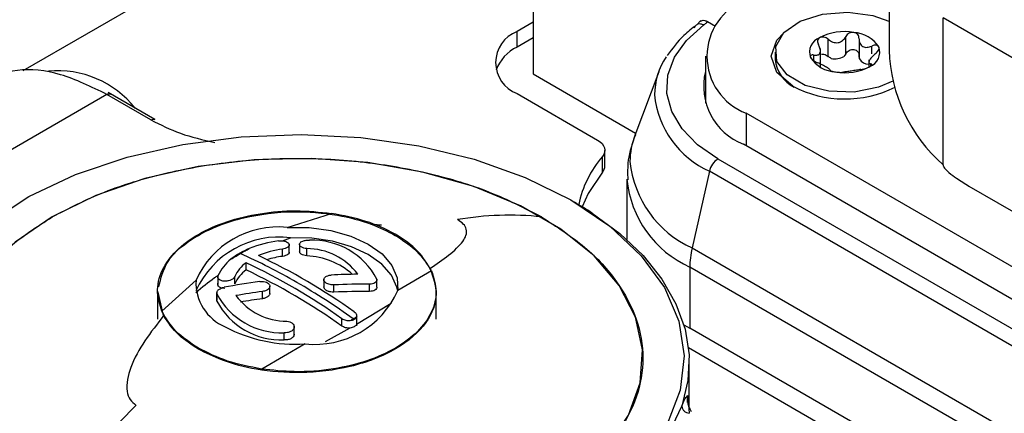
# Model space of a CAD drawing. Units: millimetres. Extents: x 0 to 420, y 0 to 297.
# Drawn here: x 354 to 362, y 257 to 260 of the extents above; entities that cross this region are included whole.
import ezdxf

# ---------------------------------------------------------------- set-up
doc = ezdxf.new("R2010")
doc.units = ezdxf.units.MM
doc.layers.add('SLD-0', color=7, linetype='Continuous')

msp = doc.modelspace()

# ---------------------------------------------------------------- linework, layer by layer
at = {"layer": 'SLD-0'}
for p, q in [((359.5826, 262.6642), (354.491, 259.7248)), ((358.5234, 261.5958), (358.5234, 259.7014)), ((361.3348, 261.0489), (361.3348, 259.8894)), ((358.5234, 260.1096), (358.3961, 260.0361)), ((359.8492, 260.1226), (359.8174, 260.0903)), ((359.9017, 260.1142), (359.9641, 260.0781)), ((362.8657, 259.5055), (361.7612, 260.1431)), ((361.7612, 258.9836), (361.7612, 260.1431)), ((358.3961, 259.9136), (358.3961, 260.0361)), ((358.5234, 259.9871), (358.3961, 259.9136)), ((360.8551, 259.8391), (360.8551, 259.9746)), ((360.9928, 259.8604), (360.9928, 259.9959)), ((361.098, 259.9785), (361.098, 259.8323)), ((360.4341, 259.8731), (360.4341, 259.8159)), ((360.7926, 259.7552), (360.7926, 259.901)), ((361.1988, 259.86), (361.1988, 259.9215)), ((359.8841, 259.8404), (359.8841, 259.4713)), ((360.7411, 259.8047), (360.7411, 259.8507)), ((360.9928, 259.8604), (360.978, 259.8388)), ((361.1006, 259.8198), (361.098, 259.8441)), ((361.1756, 259.8114), (361.1756, 259.7621)), ((359.5152, 259.7186), (359.3263, 259.2161)), ((361.1901, 259.7645), (361.1901, 259.7812)), ((358.5234, 259.7014), (359.333, 259.234)), ((355.1559, 259.5396), (352.9073, 258.2415)), ((355.5041, 259.3386), (355.1559, 259.5396)), ((355.5341, 259.3416), (355.166, 259.5541)), ((358.3961, 259.5463), (359.0315, 259.1795)), ((363.657, 257.3993), (360.2063, 259.3914)), ((360.2063, 259.3914), (360.2063, 259.1342)), ((359.09, 258.9754), (359.09, 259.0978)), ((363.657, 257.1421), (360.1851, 259.1464)), ((359.0705, 258.9256), (359.0705, 259.0481)), ((359.9831, 259.0298), (363.455, 257.0256)), ((359.2629, 258.8703), (359.2629, 258.3931)), ((359.9154, 258.9325), (359.7787, 258.3275)), ((363.3873, 256.9283), (359.9154, 258.9325)), ((361.9659, 258.8164), (362.661, 258.4151)), ((356.5802, 258.4898), (356.9302, 258.6005)), ((356.5429, 258.3834), (356.6059, 258.4084)), ((356.5435, 258.261), (356.5435, 258.3182)), ((356.5966, 258.2868), (356.5966, 258.3571)), ((356.6774, 258.3615), (356.6774, 258.2912)), ((356.7353, 258.2649), (356.7353, 258.322)), ((359.7787, 258.3275), (363.2506, 256.3232)), ((356.2558, 258.1535), (356.2558, 258.2107)), ((363.2327, 256.1721), (359.7608, 258.1764)), ((359.7608, 258.1764), (359.7608, 257.693)), ((356.0312, 258.1099), (356.0312, 258.0395)), ((356.1666, 258.0434), (356.1666, 258.1006)), ((357.2896, 258.0173), (357.2896, 258.0807)), ((357.7208, 258.1461), (357.4536, 257.9901)), ((355.5911, 257.8277), (355.8599, 258.072)), ((356.443, 257.965), (356.443, 258.0261)), ((356.8702, 258.0777), (356.8702, 258.0166)), ((356.9495, 257.978), (356.9495, 258.0351)), ((357.2317, 257.9845), (357.2317, 258.0416)), ((355.5566, 257.9854), (355.5566, 257.7658)), ((355.6043, 257.7927), (355.5605, 257.9781)), ((356.0236, 257.9775), (356.0236, 257.9141)), ((356.0245, 257.9079), (356.0245, 257.9651)), ((356.3852, 257.9264), (356.3852, 257.9835)), ((357.7566, 257.7658), (357.7566, 257.9854)), ((356.0245, 257.9079), (356.0252, 257.9143)), ((357.4012, 257.8877), (357.1272, 257.7239)), ((357.1292, 257.7133), (357.1292, 257.7962)), ((356.6358, 257.6395), (356.6358, 257.7099)), ((357.0763, 257.6949), (356.8792, 257.5865)), ((357.0122, 257.7107), (357.0122, 257.7678)), ((359.7135, 257.7214), (359.7608, 257.693)), ((363.2327, 255.6887), (359.7608, 257.693)), ((356.5565, 257.6008), (356.5565, 257.658)), ((355.8788, 257.5288), (355.8788, 257.5364)), ((356.7221, 257.5698), (356.3792, 257.3709)), ((359.7501, 257.54), (362.9852, 255.6724)), ((359.7566, 257.0636), (359.7566, 257.4242)), ((356.3775, 257.3636), (356.3792, 257.3709)), ((359.7434, 257.1079), (359.7434, 257.1612)), ((359.3351, 257.1423), (359.3352, 257.1427)), ((359.7474, 257.1193), (359.7566, 257.0215))]:
    msp.add_line(p, q, dxfattribs=at)
at = {"layer": 'SLD-0', "flags": 128}
for points in [[(361.3642, 259.6436), (361.2517, 259.5957), (361.0601, 259.5586), (360.8582, 259.564), (360.6733, 259.6111), (360.5303, 259.6936), (360.4487, 259.8004), (360.4394, 259.9169), (360.5036, 260.0276), (360.6327, 260.1173), (360.8093, 260.1741), (361.0095, 260.1902), (361.2062, 260.1635), (361.3323, 260.1189)], [(359.9831, 259.0298), (359.8227, 259.141), (359.6995, 259.267), (359.6177, 259.4037), (359.5798, 259.5467), (359.5873, 259.6913), (359.6397, 259.8328), (359.7354, 259.9665), (359.8713, 260.0881)], [(360.574, 259.6036), (360.4482, 259.7123), (360.4041, 259.8404), (360.4482, 259.9685), (360.5057, 260.0297)], [(354.2247, 258.529), (354.5404, 258.7328), (354.9067, 258.906), (355.315, 259.0445), (355.7554, 259.145), (356.2173, 259.205), (356.6898, 259.2232), (357.1615, 259.1991), (357.6211, 259.1333), (358.0576, 259.0273), (358.4606, 258.8837), (358.8203, 258.7059), (359.1283, 258.4983), (359.377, 258.2656), (359.5606, 258.0137), (359.6746, 257.7483), (359.7164, 257.476), (359.6849, 257.2033), (359.5809, 256.9366)], [(359.0315, 259.1795), (359.0515, 259.166), (359.0677, 259.1509), (359.0797, 259.1346), (359.0872, 259.1174), (359.09, 259.0997), (359.0882, 259.082), (359.0816, 259.0646), (359.0705, 259.0481)], [(358.5893, 256.3411), (358.8811, 256.54), (359.1122, 256.7638), (359.2763, 257.0066), (359.3689, 257.2617), (359.3876, 257.522), (359.3317, 257.7806), (359.2029, 258.0304), (359.0046, 258.2645), (358.7423, 258.4766), (358.4231, 258.6609), (358.0557, 258.8123), (357.6502, 258.9268), (357.2175, 259.0012), (356.7695, 259.0334), (356.3185, 259.0226), (355.8767, 258.9691), (355.4561, 258.8744), (355.0683, 258.741), (354.7239, 258.5726)], [(359.0705, 258.9256), (358.957, 258.7559), (358.9117, 258.6521)], [(354.7239, 258.5726), (354.4321, 258.3737), (354.201, 258.1498), (354.0369, 257.9071), (353.9443, 257.652), (353.9256, 257.3916), (353.9815, 257.133), (354.1103, 256.8833), (354.3085, 256.6491), (354.5709, 256.437), (354.8901, 256.2528), (355.2575, 256.1013), (355.663, 255.9869), (356.0957, 255.9125), (356.5436, 255.8803), (356.9947, 255.8911), (357.4365, 255.9445), (357.8571, 256.0393), (358.2449, 256.1727), (358.5893, 256.3411)], [(358.9907, 258.6019), (359.2079, 258.4407), (359.3919, 258.2663), (359.5403, 258.0809), (359.6511, 257.887), (359.723, 257.687), (359.7549, 257.4837), (359.7464, 257.2795), (359.6978, 257.0772)], [(356.5802, 258.4898), (356.7551, 258.4884), (356.9254, 258.4651), (357.0828, 258.4209), (357.2198, 258.3581), (357.3298, 258.2796), (357.4077, 258.1891), (357.4496, 258.091), (357.4536, 257.9901)], [(357.4534, 257.9888), (357.4474, 258.0174), (357.4042, 258.1118), (357.3277, 258.1988), (357.2212, 258.2746), (357.0895, 258.3358), (356.9385, 258.3797), (356.7748, 258.4042), (356.6059, 258.4084)], [(357.2576, 255.6685), (357.6982, 255.7386), (358.1162, 255.8454), (358.5025, 255.9864), (358.8486, 256.1587), (359.1471, 256.3586), (359.3915, 256.5816), (359.5764, 256.8229), (359.6978, 257.0772)]]:
    msp.add_lwpolyline(points, dxfattribs=at)
at = {"layer": 'SLD-0'}
for centre, radius, start, end in [((360.3767, 259.8404), 0.4803, 110.78342, 249.21658), ((358.489, 259.7912), 0.262, 110.78342, 249.21658), ((360.9836, 259.6056), 0.4298, 80.2289, 117.35717), ((361.0412, 259.774), 0.2556, 33.43888, 86.5665), ((360.8297, 259.8722), 0.1231, 110.74208, 199.461), ((358.5389, 259.6172), 0.329, 115.72852, 159.96368), ((361.1385, 259.8739), 0.1231, 290.74208, 19.461), ((362.5998, 259.9317), 1.2657, 181.9134, 228.50493), ((360.0393, 259.5269), 0.5579, 146.34897, 178.94123), ((360.7086, 259.8442), 0.276, 185.88246, 243.34322), ((360.9269, 259.9721), 0.2556, 213.43888, 266.5665), ((360.9066, 259.9701), 0.1495, 259.04496, 298.54112), ((361.1764, 259.8667), 0.0891, 211.75363, 268.25175), ((354.7682, 258.9463), 0.7799, 38.41451, 95.45997), ((360.3596, 259.6037), 0.4894, 166.3026, 249.108), ((360.9846, 260.1405), 0.4298, 260.2289, 297.35717), ((360.9847, 260.3982), 0.8944, 242.66445, 296.47374), ((360.2229, 259.6112), 0.745, 185.6948, 245.62534), ((359.8714, 259.0088), 0.5832, 159.17328, 179.77393), ((359.6954, 258.503), 0.8292, 138.89898, 168.42068), ((360.0546, 258.9131), 0.1369, 121.48776, 146.15919), ((359.0122, 258.9772), 0.0779, 318.50266, 358.64498), ((360.1263, 259.0947), 0.8423, 185.6948, 245.62534), ((360.0757, 258.8946), 0.1647, 144.90821, 166.68916), ((360.1137, 258.9551), 0.855, 185.6948, 245.62534), ((357.4617, 256.2842), 2.7766, 56.58594, 60.03205), ((358.3357, 256.1774), 2.4085, 83.95597, 99.80224), ((356.5102, 257.7806), 0.7126, 84.36431, 155.86379), ((356.5176, 257.6922), 0.7216, 82.9728, 155.73146), ((356.5063, 257.7674), 0.5987, 112.12129, 128.18297), ((356.6278, 257.4731), 0.917, 97.21611, 112.23292), ((356.6325, 257.6102), 0.7135, 97.16462, 113.07604), ((356.7353, 257.8208), 0.5013, 36.56422, 90.00515), ((356.7786, 257.8115), 0.5768, 27.82581, 92.17957), ((360.5138, 258.1603), 0.7539, 167.19186, 173.16226), ((356.3377, 257.974), 0.3321, 127.364, 156.58003), ((354.4216, 254.1994), 4.4568, 59.90126, 66.36629), ((354.2424, 253.7947), 4.9449, 54.56815, 64.73651), ((356.6422, 257.5054), 0.762, 97.44536, 106.92493), ((356.7081, 257.6779), 0.5876, 48.61222, 87.34642), ((360.3888, 258.1751), 0.628, 173.13794, 179.8823), ((356.4112, 257.9935), 0.267, 125.57949, 156.35163), ((354.1454, 253.7387), 4.9449, 54.56815, 64.73651), ((356.4112, 257.9363), 0.267, 125.57949, 156.35163), ((354.1454, 253.6815), 4.9449, 54.56815, 64.73651), ((357.211, 251.9559), 6.1639, 90.67939, 92.6313), ((356.2399, 258.0536), 0.3804, 177.21775, 246.94698), ((357.2299, 251.7381), 6.3827, 97.79954, 100.36555), ((353.9753, 253.4261), 5.3496, 54.22692, 59.91911), ((357.232, 251.8911), 6.1505, 90.00277, 92.63296), ((356.5345, 258.2343), 0.5768, 207.82581, 272.17957), ((357.2504, 251.6662), 6.3763, 97.79881, 99.70711), ((356.5779, 258.2498), 0.5013, 216.56422, 270.00515), ((357.2498, 251.6128), 6.3725, 97.79844, 99.3773), ((356.7995, 258.2818), 0.7162, 263.79593, 335.95847), ((357.232, 251.834), 6.1505, 90.00277, 92.63296), ((356.5345, 258.1772), 0.5768, 207.82581, 272.17957), ((356.6422, 258.7492), 1.1821, 242.20196, 273.87475), ((359.9205, 257.135), 0.179, 171.5925, 213.36925), ((361.1115, 251.3149), 8.128, 134.7678, 141.80195)]:
    msp.add_arc(centre, radius, start, end, dxfattribs=at)
for points, knots in [([(359.8467, 260.1176), (359.8501, 260.1199), (359.8588, 260.1257), (359.8781, 260.1254), (359.8938, 260.1179), (359.9017, 260.1142)], [0, 0, 0, 0, 0.2418032, 0.6195687, 1, 1, 1, 1]), ([(359.8713, 260.0881), (359.8774, 260.0928), (359.8883, 260.1012), (359.8976, 260.1102), (359.9017, 260.1142)], [0, 0, 0, 0, 0.560635, 1, 1, 1, 1]), ([(359.8119, 260.0869), (359.7781, 260.0606), (359.6853, 259.9883), (359.6228, 259.9021), (359.5831, 259.8473)], [0, 0, 0, 0, 0.364023, 1, 1, 1, 1]), ([(359.8156, 260.0879), (359.8125, 260.0863), (359.8031, 260.0815), (359.7987, 260.071), (359.7958, 260.064)], [0, 0, 0, 0, 0.336323, 1, 1, 1, 1]), ([(359.8713, 260.0881), (359.8629, 260.091), (359.8463, 260.0968), (359.8267, 260.0958), (359.8184, 260.0898), (359.8156, 260.0879)], [0, 0, 0, 0, 0.401084, 0.802168, 1, 1, 1, 1]), ([(361.0566, 260.0292), (361.0502, 260.0295), (361.0372, 260.0303), (361.0187, 260.0234), (361.0028, 260.0119), (360.9963, 260.0015), (360.9928, 259.9959)], [0, 0, 0, 0, 0.244103, 0.499478, 0.73408, 1, 1, 1, 1]), ([(361.098, 259.9796), (361.0976, 259.9858), (361.0969, 259.9973), (361.0883, 260.0126), (361.0749, 260.0244), (361.0626, 260.0276), (361.0566, 260.0292)], [0, 0, 0, 0, 0.26563, 0.500052, 0.755655, 1, 1, 1, 1]), ([(360.7861, 259.9874), (360.782, 259.9842), (360.7737, 259.9778), (360.7691, 259.9633), (360.77, 259.9468), (360.7752, 259.9359), (360.778, 259.9301)], [0, 0, 0, 0, 0.24417, 0.499621, 0.734158, 1, 1, 1, 1]), ([(360.8551, 259.9746), (360.8495, 259.9788), (360.8389, 259.9865), (360.82, 259.9926), (360.8013, 259.9938), (360.7911, 259.9895), (360.7861, 259.9874)], [0, 0, 0, 0, 0.265546, 0.4998979, 0.7555831, 1, 1, 1, 1]), ([(360.8551, 259.9746), (360.8665, 259.9664), (360.8837, 259.954), (360.9111, 259.9475), (360.9319, 259.9476), (360.9516, 259.9537), (360.9748, 259.968), (360.9856, 259.9848), (360.9928, 259.9959)], [0, 0, 0, 0, 0.2491377, 0.3742755, 0.4988807, 0.6239705, 0.7497391, 1, 1, 1, 1]), ([(361.098, 259.9796), (361.099, 259.9673), (361.1004, 259.9487), (361.1129, 259.9289), (361.126, 259.9177), (361.1425, 259.9117), (361.167, 259.9101), (361.1861, 259.9169), (361.1988, 259.9215)], [0, 0, 0, 0, 0.249084, 0.37422, 0.498835, 0.623937, 0.749717, 1, 1, 1, 1]), ([(360.7411, 259.8507), (360.7516, 259.8497), (360.7674, 259.8484), (360.7822, 259.8559), (360.79, 259.8655), (360.7931, 259.8792), (360.7919, 259.9009), (360.7836, 259.9184), (360.778, 259.9301)], [0, 0, 0, 0, 0.2491352, 0.3742728, 0.4988785, 0.6239688, 0.749738, 1, 1, 1, 1]), ([(360.9928, 259.8604), (360.9963, 259.8659), (361.0028, 259.8763), (361.0186, 259.8879), (361.037, 259.8944), (361.0567, 259.8947), (361.0747, 259.8886), (361.0882, 259.8772), (361.0968, 259.8618), (361.0976, 259.8502), (361.098, 259.8441)], [0, 0, 0, 0, 0.132451, 0.249404, 0.376997, 0.499006, 0.621349, 0.74937, 0.866828, 1, 1, 1, 1]), ([(361.2545, 259.9149), (361.2523, 259.9181), (361.2476, 259.9247), (361.2337, 259.9287), (361.2169, 259.9281), (361.2051, 259.9237), (361.1988, 259.9215)], [0, 0, 0, 0, 0.244179, 0.499641, 0.73417, 1, 1, 1, 1]), ([(361.227, 259.8607), (361.2323, 259.8652), (361.2421, 259.8738), (361.2523, 259.8885), (361.2577, 259.903), (361.2556, 259.911), (361.2545, 259.9149)], [0, 0, 0, 0, 0.26555, 0.499905, 0.755586, 1, 1, 1, 1]), ([(360.7411, 259.8507), (360.7359, 259.8512), (360.7261, 259.8521), (360.7158, 259.8485), (360.7105, 259.8417), (360.7126, 259.8347), (360.7136, 259.8312)], [0, 0, 0, 0, 0.2655499, 0.4999049, 0.7555863, 1, 1, 1, 1]), ([(360.7136, 259.8312), (360.7159, 259.8275), (360.7205, 259.82), (360.7341, 259.8087), (360.7508, 259.7981), (360.7629, 259.7927), (360.7693, 259.7899)], [0, 0, 0, 0, 0.2470786, 0.4859242, 0.7282696, 1, 1, 1, 1]), ([(360.8016, 259.8569), (360.8078, 259.8571), (360.8197, 259.8574), (360.8389, 259.8509), (360.8495, 259.8432), (360.8551, 259.8391)], [0, 0, 0, 0, 0.338097, 0.648298, 1, 1, 1, 1]), ([(360.8782, 259.8234), (360.8736, 259.826), (360.8655, 259.8306), (360.8583, 259.8365), (360.8551, 259.8391)], [0, 0, 0, 0, 0.560137, 1, 1, 1, 1]), ([(361.227, 259.8607), (361.2165, 259.8515), (361.2007, 259.8378), (361.186, 259.8187), (361.1782, 259.8057), (361.1751, 259.7953), (361.1763, 259.7851), (361.1846, 259.7828), (361.1901, 259.7812)], [0, 0, 0, 0, 0.249135, 0.374273, 0.498879, 0.623969, 0.749738, 1, 1, 1, 1]), ([(355.1559, 259.5396), (355.0327, 259.5996), (354.7864, 259.7195), (354.4376, 259.754), (354.2498, 259.6771), (354.156, 259.6386)], [0, 0, 0, 0, 0.333368, 0.666735, 1, 1, 1, 1]), ([(360.8701, 259.7317), (360.8692, 259.734), (360.8678, 259.7374), (360.8552, 259.7457), (360.8422, 259.7535), (360.8256, 259.7628), (360.8012, 259.7759), (360.7821, 259.7843), (360.7693, 259.7899)], [0, 0, 0, 0, 0.249084, 0.37422, 0.498835, 0.62391, 0.749701, 1, 1, 1, 1]), ([(360.8701, 259.7317), (360.8705, 259.7306), (360.8713, 259.7285), (360.8799, 259.7244), (360.8932, 259.7202), (360.9055, 259.718), (360.9116, 259.7169)], [0, 0, 0, 0, 0.26563, 0.500051, 0.752912, 1, 1, 1, 1]), ([(360.9116, 259.7169), (360.918, 259.7161), (360.931, 259.7144), (360.9495, 259.7137), (360.9653, 259.714), (360.9719, 259.7149), (360.9754, 259.7154)], [0, 0, 0, 0, 0.244103, 0.499478, 0.73408, 1, 1, 1, 1]), ([(361.1131, 259.7367), (361.1016, 259.7349), (361.0845, 259.7321), (361.0571, 259.7271), (361.0362, 259.7236), (361.0166, 259.7208), (360.9934, 259.718), (360.9826, 259.7165), (360.9754, 259.7154)], [0, 0, 0, 0, 0.249138, 0.374275, 0.498881, 0.62397, 0.749739, 1, 1, 1, 1]), ([(361.1131, 259.7367), (361.1187, 259.7376), (361.1293, 259.7394), (361.1482, 259.7444), (361.1669, 259.7508), (361.1771, 259.7562), (361.1821, 259.7588)], [0, 0, 0, 0, 0.265546, 0.499898, 0.755583, 1, 1, 1, 1]), ([(361.1821, 259.7588), (361.1862, 259.7614), (361.1945, 259.7668), (361.1991, 259.7738), (361.1982, 259.7791), (361.1929, 259.7805), (361.1901, 259.7812)], [0, 0, 0, 0, 0.24417, 0.499621, 0.734158, 1, 1, 1, 1]), ([(355.1559, 259.5393), (355.1615, 259.5419), (355.1727, 259.5471), (355.1814, 259.5439), (355.1858, 259.5424)], [0, 0, 0, 0, 0.5002089, 1, 1, 1, 1]), ([(355.5041, 259.3386), (355.579, 259.3003), (355.7289, 259.2238), (355.9153, 259.1817), (356.0085, 259.1606)], [0, 0, 0, 0, 0.499982, 1, 1, 1, 1]), ([(359.331, 259.2208), (359.3072, 259.1544), (359.2657, 259.039), (359.2694, 258.9166), (359.2709, 258.8646)], [0, 0, 0, 0, 0.575447, 1, 1, 1, 1]), ([(361.7612, 258.9836), (361.7613, 258.982), (361.7617, 258.9784), (361.7655, 258.9692), (361.78, 258.9483), (361.8155, 258.9154), (361.88, 258.8674), (361.9331, 258.8359), (361.9659, 258.8164)], [0, 0, 0, 0, 0.01861, 0.040709, 0.096191, 0.265553, 0.546521, 1, 1, 1, 1]), ([(355.5911, 257.8277), (355.5754, 257.8767), (355.541, 257.9847), (355.5812, 258.1504), (355.6947, 258.308), (355.8702, 258.4396), (356.0981, 258.5409), (356.3631, 258.6043), (356.6489, 258.6295), (356.8366, 258.6101), (356.9302, 258.6005)], [0, 0, 0, 0, 0.1133402, 0.2499893, 0.3749783, 0.4999848, 0.6249914, 0.7499804, 0.8751649, 1, 1, 1, 1]), ([(355.5664, 258.0191), (355.5825, 258.0874), (355.6183, 258.2388), (355.8607, 258.4384), (356.2172, 258.577), (356.6128, 258.625), (356.9629, 258.5968), (357.2381, 258.5263), (357.3733, 258.4578), (357.4344, 258.4268)], [0, 0, 0, 0, 0.141474, 0.313642, 0.485817, 0.645681, 0.785479, 0.90305, 1, 1, 1, 1]), ([(357.7076, 258.1652), (357.8104, 258.2351), (357.9556, 258.3338), (358.0084, 258.4525), (357.9788, 258.5142), (357.9425, 258.5392), (357.9257, 258.5508)], [0, 0, 0, 0, 0.588845, 0.831703, 0.92221, 1, 1, 1, 1]), ([(357.3259, 258.5068), (357.3148, 258.5073), (357.2917, 258.5085), (357.2679, 258.5116), (357.2556, 258.5132)], [0, 0, 0, 0, 0.482613, 1, 1, 1, 1]), ([(357.4344, 258.4268), (357.4884, 258.3919), (357.6078, 258.3149), (357.6723, 258.2182), (357.7076, 258.1652)], [0, 0, 0, 0, 0.452251, 1, 1, 1, 1]), ([(356.2082, 258.2823), (356.2216, 258.2898), (356.2456, 258.3033), (356.27, 258.3163), (356.2808, 258.322)], [0, 0, 0, 0, 0.557057, 1, 1, 1, 1]), ([(356.5126, 258.3829), (356.5214, 258.3836), (356.5348, 258.3847), (356.5526, 258.3826), (356.5688, 258.379), (356.5824, 258.3729), (356.5918, 258.3649), (356.5974, 258.3558), (356.5965, 258.3441), (356.5854, 258.332), (356.567, 258.3226), (356.5511, 258.3196), (356.5435, 258.3182)], [0, 0, 0, 0, 0.121566, 0.186424, 0.253838, 0.37437, 0.441523, 0.521945, 0.648532, 0.767659, 0.888198, 1, 1, 1, 1]), ([(356.7353, 258.322), (356.7271, 258.3232), (356.7104, 258.3256), (356.6915, 258.3343), (356.6814, 258.3435), (356.6774, 258.3519), (356.6772, 258.3597), (356.681, 258.3675), (356.6895, 258.3755), (356.7017, 258.3816), (356.7163, 258.3858), (356.7339, 258.3887), (356.7477, 258.3882), (356.7567, 258.3878)], [0, 0, 0, 0, 0.116182, 0.23839, 0.343537, 0.408944, 0.482778, 0.565977, 0.637055, 0.742409, 0.809905, 0.875421, 1, 1, 1, 1]), ([(356.1362, 258.238), (356.1496, 258.2464), (356.1735, 258.2615), (356.1977, 258.276), (356.2082, 258.2823)], [0, 0, 0, 0, 0.56296, 1, 1, 1, 1]), ([(356.5953, 258.2947), (356.5955, 258.2924), (356.5961, 258.2857), (356.586, 258.2755), (356.5681, 258.2657), (356.5517, 258.2626), (356.5435, 258.261)], [0, 0, 0, 0, 0.159774, 0.441102, 0.720002, 1, 1, 1, 1]), ([(356.7353, 258.2649), (356.7269, 258.2661), (356.7102, 258.2686), (356.6908, 258.2776), (356.6789, 258.2882), (356.6786, 258.2956), (356.6784, 258.2988)], [0, 0, 0, 0, 0.265929, 0.530768, 0.798344, 1, 1, 1, 1]), ([(357.7076, 258.1652), (357.7317, 258.0987), (357.7833, 257.956), (357.6947, 257.7267), (357.4582, 257.5186), (357.0979, 257.3792), (356.7026, 257.3305), (356.3513, 257.3586), (356.0755, 257.4291), (355.94, 257.4977), (355.8788, 257.5288)], [0, 0, 0, 0, 0.1204732, 0.2583556, 0.4069865, 0.555719, 0.6938645, 0.8146741, 0.916258, 1, 1, 1, 1]), ([(355.8582, 257.9766), (355.9066, 258.0168), (355.9626, 258.0634), (356.023, 258.1041), (356.0312, 258.1096)], [0, 0, 0, 0, 0.864245, 1, 1, 1, 1]), ([(356.1666, 258.1006), (356.1638, 258.0959), (356.1582, 258.0863), (356.1398, 258.0749), (356.1205, 258.0682), (356.1031, 258.0651), (356.0872, 258.0643), (356.0715, 258.0656), (356.0555, 258.0697), (356.0434, 258.0758), (356.0356, 258.0836), (356.0303, 258.0931), (356.0319, 258.1009), (356.033, 258.106)], [0, 0, 0, 0, 0.116192, 0.23842, 0.343558, 0.408968, 0.482811, 0.565992, 0.637059, 0.74241, 0.809904, 0.875419, 1, 1, 1, 1]), ([(357.7208, 258.1461), (357.738, 258.0918), (357.7724, 257.9831), (357.7294, 257.8174), (357.6195, 257.6637), (357.4435, 257.5315), (357.2147, 257.4298), (356.9404, 257.3642), (356.6521, 257.3413), (356.4643, 257.3617), (356.3792, 257.3709)], [0, 0, 0, 0, 0.12484, 0.25002, 0.375009, 0.500016, 0.625022, 0.750012, 0.886707, 1, 1, 1, 1]), ([(356.9495, 258.0351), (356.9442, 258.0351), (356.9342, 258.035), (356.9172, 258.0376), (356.9018, 258.0424), (356.8889, 258.0492), (356.8774, 258.0581), (356.8692, 258.071), (356.8702, 258.0842), (356.8765, 258.094), (356.8854, 258.1019), (356.8978, 258.1079), (356.913, 258.112), (356.9228, 258.1129), (356.928, 258.1133)], [0, 0, 0, 0, 0.074463, 0.139349, 0.240028, 0.307925, 0.373889, 0.499423, 0.625285, 0.691438, 0.759539, 0.860375, 0.925385, 1, 1, 1, 1]), ([(357.2887, 258.0807), (357.289, 258.0749), (357.2896, 258.0634), (357.2748, 258.0506), (357.2546, 258.043), (357.2394, 258.0421), (357.2317, 258.0416)], [0, 0, 0, 0, 0.280851, 0.560514, 0.780209, 1, 1, 1, 1]), ([(356.0245, 257.9651), (356.0242, 257.9711), (356.0236, 257.9831), (356.0384, 257.9993), (356.0585, 258.011), (356.0738, 258.0147), (356.0815, 258.0166)], [0, 0, 0, 0, 0.280851, 0.560514, 0.780209, 1, 1, 1, 1]), ([(356.088, 258.0075), (356.0791, 258.0082), (356.0657, 258.0092), (356.0512, 258.0146), (356.0422, 258.0199), (356.0356, 258.0263), (356.0319, 258.0334), (356.0307, 258.0411), (356.0322, 258.0463), (356.033, 258.0489)], [0, 0, 0, 0, 0.2475136, 0.373668, 0.5011223, 0.6271523, 0.7536487, 0.876678, 1, 1, 1, 1]), ([(356.3637, 258.0617), (356.3691, 258.0622), (356.3794, 258.0632), (356.3975, 258.0619), (356.4166, 258.0571), (356.4311, 258.0486), (356.439, 258.0397), (356.4427, 258.0318), (356.4434, 258.0235), (356.4408, 258.0137), (356.4322, 258.0021), (356.4173, 257.9925), (356.4007, 257.9863), (356.3905, 257.9845), (356.3852, 257.9835)], [0, 0, 0, 0, 0.075538, 0.143502, 0.25623, 0.368448, 0.434874, 0.501028, 0.566917, 0.632549, 0.735853, 0.85411, 0.923668, 1, 1, 1, 1]), ([(356.9495, 257.978), (356.9408, 257.9781), (356.9235, 257.9784), (356.903, 257.9847), (356.8894, 257.9917), (356.8807, 257.9984), (356.8743, 258.0058), (356.8707, 258.0132), (356.8705, 258.018), (356.8704, 258.0201)], [0, 0, 0, 0, 0.218308, 0.435091, 0.552413, 0.666943, 0.787737, 0.907901, 1, 1, 1, 1]), ([(357.288, 258.0176), (357.2881, 258.0139), (357.2883, 258.0045), (357.2747, 257.9934), (357.2547, 257.9858), (357.2394, 257.9849), (357.2317, 257.9845)], [0, 0, 0, 0, 0.201591, 0.512077, 0.755985, 1, 1, 1, 1]), ([(356.4428, 257.9685), (356.4428, 257.9678), (356.4433, 257.9644), (356.4411, 257.9583), (356.4364, 257.9504), (356.4269, 257.9412), (356.4103, 257.9315), (356.3936, 257.9281), (356.3852, 257.9264)], [0, 0, 0, 0, 0.034589, 0.18274, 0.323106, 0.467088, 0.732529, 1, 1, 1, 1]), ([(355.6043, 257.7927), (355.5017, 257.6615), (355.3563, 257.4754), (355.3023, 257.2321), (355.3318, 257.129), (355.3686, 257.1), (355.3856, 257.0865)], [0, 0, 0, 0, 0.58557, 0.829946, 0.921619, 1, 1, 1, 1]), ([(355.8788, 257.5288), (355.8244, 257.5639), (355.7041, 257.6416), (355.6397, 257.7392), (355.6043, 257.7927)], [0, 0, 0, 0, 0.45196, 1, 1, 1, 1]), ([(357.1272, 257.7811), (357.1252, 257.7774), (357.1213, 257.77), (357.1094, 257.7612), (357.0943, 257.7546), (357.0823, 257.7529), (357.0763, 257.752)], [0, 0, 0, 0, 0.2499098, 0.4997396, 0.7496998, 1, 1, 1, 1]), ([(357.1272, 257.7811), (357.1226, 257.7783), (357.1144, 257.7734), (357.1061, 257.7686), (357.1025, 257.7664)], [0, 0, 0, 0, 0.561226, 1, 1, 1, 1]), ([(357.1091, 257.8238), (357.1138, 257.82), (357.1225, 257.8127), (357.1284, 257.8006), (357.1299, 257.79), (357.1281, 257.7839), (357.1272, 257.7811)], [0, 0, 0, 0, 0.308225, 0.577678, 0.808285, 1, 1, 1, 1]), ([(356.5779, 257.7486), (356.5862, 257.7472), (356.6026, 257.7444), (356.6222, 257.733), (356.6325, 257.7201), (356.6359, 257.7084), (356.6358, 257.6993), (356.633, 257.6903), (356.6273, 257.6814), (356.6188, 257.6733), (356.608, 257.6667), (356.5957, 257.6618), (356.5786, 257.6576), (356.5652, 257.6578), (356.5565, 257.658)], [0, 0, 0, 0, 0.117486, 0.234469, 0.355448, 0.420718, 0.48401, 0.547322, 0.613131, 0.68265, 0.750164, 0.815692, 0.879252, 1, 1, 1, 1]), ([(357.0763, 257.752), (357.072, 257.7518), (357.0623, 257.7514), (357.0462, 257.7534), (357.028, 257.7584), (357.0177, 257.7645), (357.0122, 257.7678)], [0, 0, 0, 0, 0.191614, 0.422187, 0.691674, 1, 1, 1, 1]), ([(357.0763, 257.6949), (357.0706, 257.6946), (357.0591, 257.6942), (357.0416, 257.6972), (357.0253, 257.7025), (357.0165, 257.708), (357.0122, 257.7107)], [0, 0, 0, 0, 0.250337, 0.499313, 0.752585, 1, 1, 1, 1]), ([(357.1025, 257.7664), (357.0976, 257.7638), (357.0889, 257.759), (357.0802, 257.7542), (357.0763, 257.752)], [0, 0, 0, 0, 0.558774, 1, 1, 1, 1]), ([(357.1272, 257.7239), (357.1252, 257.7202), (357.1213, 257.7127), (357.1093, 257.7039), (357.0943, 257.6973), (357.0823, 257.6957), (357.0763, 257.6949)], [0, 0, 0, 0, 0.25167, 0.502129, 0.752136, 1, 1, 1, 1]), ([(356.6348, 257.647), (356.6351, 257.6455), (356.6365, 257.6378), (356.6299, 257.6271), (356.6196, 257.6168), (356.6092, 257.6102), (356.5972, 257.6051), (356.584, 257.6017), (356.5702, 257.6001), (356.561, 257.6006), (356.5565, 257.6008)], [0, 0, 0, 0, 0.059769, 0.292535, 0.411135, 0.530967, 0.649465, 0.768392, 0.884055, 1, 1, 1, 1]), ([(359.6978, 257.0772), (359.7051, 257.0962), (359.7175, 257.1283), (359.7298, 257.1459), (359.7378, 257.1549), (359.7417, 257.1593), (359.7434, 257.1612)], [0, 0, 0, 0, 0.348895, 0.588828, 0.829197, 1, 1, 1, 1]), ([(355.3856, 257.0865), (355.386, 257.0863), (355.3866, 257.086), (355.3872, 257.0857), (355.3875, 257.0855)], [0, 0, 0, 0, 0.569142, 1, 1, 1, 1])]:
    msp.add_open_spline(points, degree=3, knots=knots, dxfattribs=at)
for points in [[(355.5041, 259.3386), (355.5097, 259.3412), (355.521, 259.3463), (355.5297, 259.3431), (355.5341, 259.3416)], [(354.7239, 258.5726), (354.8575, 258.6415), (355.1249, 258.7792), (355.6048, 258.9235), (356.1197, 259.0145), (356.6566, 259.0448), (357.1935, 259.0145), (357.7084, 258.9235), (358.1883, 258.7792), (358.4556, 258.6415), (358.5893, 258.5726)], [(354.7239, 256.3411), (354.6046, 256.4183), (354.366, 256.5726), (354.116, 256.8496), (353.9583, 257.1469), (353.9058, 257.4568), (353.9583, 257.7668), (354.116, 258.064), (354.3659, 258.341), (354.6046, 258.4954), (354.7239, 258.5726)], [(357.7208, 258.1461), (357.6889, 258.1995), (357.625, 258.3063), (357.4408, 258.4401), (357.2081, 258.5459), (357.0229, 258.5823), (356.9302, 258.6005)], [(358.5893, 258.5726), (358.7086, 258.4954), (358.9472, 258.3411), (359.1972, 258.0641), (359.3549, 257.7668), (359.4074, 257.4568), (359.3549, 257.1469), (359.1972, 256.8496), (358.9472, 256.5726), (358.7086, 256.4183), (358.5893, 256.3411)], [(355.8788, 257.5364), (355.8139, 257.5794), (355.6841, 257.6653), (355.6221, 257.7736), (355.5911, 257.8277)], [(356.3792, 257.3709), (356.2862, 257.3889), (356.1003, 257.4248), (355.9526, 257.4992), (355.8788, 257.5364)], [(359.6978, 257.0772), (359.6987, 257.0707), (359.7004, 257.0577), (359.7141, 257.0399), (359.7335, 257.0264), (359.7489, 257.0232), (359.7566, 257.0215)]]:
    msp.add_open_spline(points, degree=3, dxfattribs=at)

doc.saveas('drawing.dxf')
